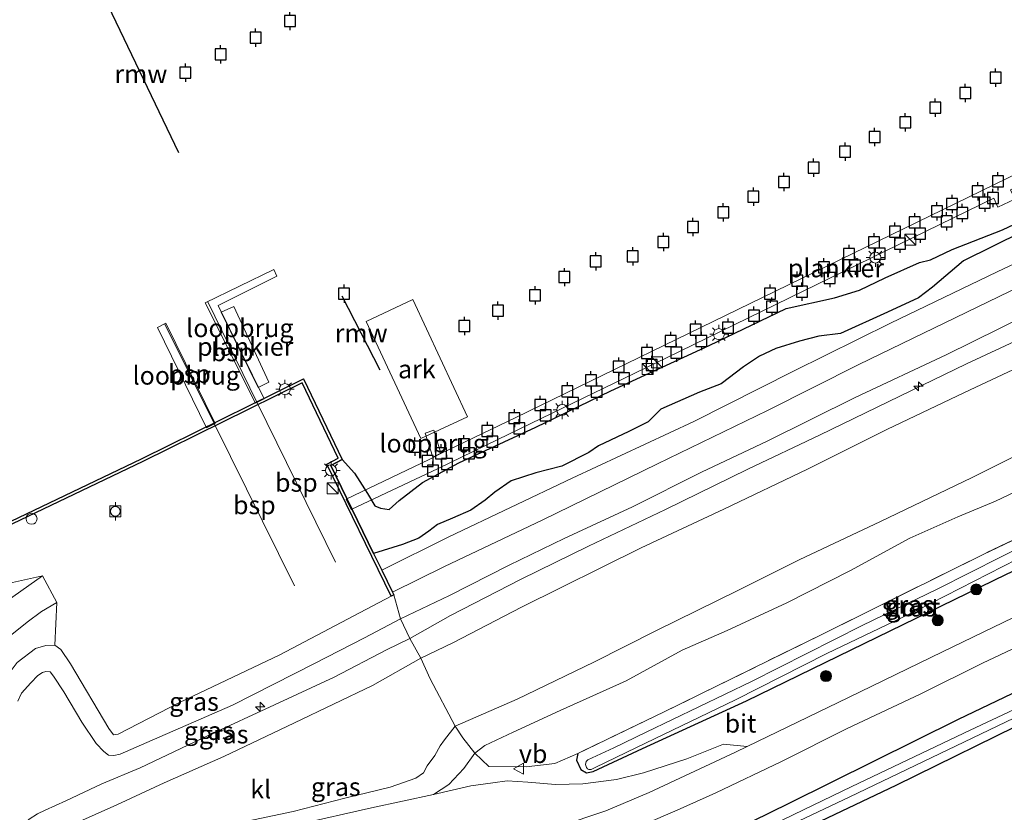
# Model space of a CAD drawing. Units: metres. Extents: x 130000 to 140000, y 543750 to 550750.
# Drawn here: x 131763 to 131897, y 548389 to 548497 of the extents above; entities that cross this region are included whole.
import ezdxf
from ezdxf.enums import TextEntityAlignment as Align

# ---------------------------------------------------------------- set-up
doc = ezdxf.new("R2010")
doc.units = ezdxf.units.M
doc.linetypes.add('IE-TERREINAFSCHEIDING', pattern=[10, 8, -2])
doc.layers.get('0').update_dxf_attribs({"lineweight": 25})
for name, color, linetype, lineweight in [('B-ME-AL-OVERIG-GV-B6', 7, 'BV-GELEIDERAIL', 18), ('B-ME-AL-OVERIG-GV-B7', 7, 'BV-GELEIDERAIL', 18), ('B-ME-AL-OVERIG-S-B1', 7, 'Continuous', 18), ('B-ME-GC-DAMWAND-GV-B6', 10, 'Continuous', 25), ('B-ME-GR-BOOM-S-B1', 93, 'Continuous', 18), ('B-ME-GR-BOS-GV-B6', 10, 'Continuous', 25), ('B-ME-GW-INSTEEKWATERGANG-L-B1', 10, 'Continuous', 25), ('B-ME-GW-KRUINLIJN-L-B1', 93, 'Continuous', 18), ('B-ME-GW-TEENLIJN-L-B1', 93, 'Continuous', 18), ('B-ME-IE-GRASLAND-GV-B6', 93, 'Continuous', 18), ('B-ME-IE-GRONDWERKLIJN-GROND_INGERICHT-GV-B6', 253, 'Continuous', 18), ('B-ME-IE-INRICHTINGSELEMENT-S-B1', 253, 'Continuous', 18), ('B-ME-IE-INRICHTINGSELEMENT-S-B2', 253, 'Continuous', 18), ('B-ME-IE-MEUBILAIR_WEGMEUBILAIR-LICHTMAST-S-B1', 8, 'Continuous', 18), ('B-ME-IE-MEUBILAIR_WEGMEUBILAIR-LICHTMAST-S-B2', 8, 'Continuous', 18), ('B-ME-IE-RIET-GV-B6', 10, 'Continuous', 25), ('B-ME-IE-TERREINAFSCHEIDING-DOORGANG-L-B1', 8, 'IE-TERREINAFSCHEIDING-KUNSTMATIG-OPEN', 18), ('B-ME-IE-TERREINAFSCHEIDING-RASTERHEKWERK-L-B1', 8, 'IE-TERREINAFSCHEIDING', 18), ('B-ME-KW-LOOPBRUG-GV-B7', 213, 'Continuous', 18), ('B-ME-KW-LOOPBRUG-GV-B8', 213, 'Continuous', 18), ('B-ME-KW-REMMINGWERK-L-B1', 10, 'Continuous', 25), ('B-ME-OB-BEKLEDING-GV-B6', 253, 'Continuous', 18), ('B-ME-OB-WATERLIJN-L-B1', 133, 'OB-WATERLIJN', 18), ('B-ME-OG-WATER-GV-B6', 153, 'Continuous', 18), ('B-ME-SB-SPOOR-L-B1', 253, 'Continuous', 18), ('B-ME-SB-SPOOR-L-B2', 253, 'Continuous', 18), ('B-ME-VH-VERH_SOORT-BITUMEN-GV-B6', 8, 'IE-TERREINAFSCHEIDING-NATUURLIJK-HOUTWAL', 18), ('B-ME-VH-VERH_SOORT-KLINKERS-GV-B6', 8, 'IE-TERREINAFSCHEIDING-NATUURLIJK-HOUTWAL', 18), ('B-ME-VV-AFMEERCONSTRUCTIE-S-B1', 10, 'Continuous', 25), ('B-ME-VV-BOLDER-S-B1', 213, 'Continuous', 18), ('B-ME-VW-MEUBILAIR_WEGMEUBILAIR-VERKEERSBORD-S-B1', 8, 'Continuous', 18)]:
    doc.layers.add(name, color=color, linetype=linetype, lineweight=lineweight)
doc.styles.add('NLCS-ISO', font='NLCS-ISO.TTF')
doc.linetypes.add('BV-GELEIDERAIL', pattern='A,10,-3,[108,NLCS.SHX,S=1,R=0,X=0,Y=0],-3', length=16)
doc.linetypes.add('IE-TERREINAFSCHEIDING-KUNSTMATIG-OPEN', pattern='A,7,-1.5,[67,NLCS.SHX,S=0.75,R=0,X=0,Y=0],-1.5', length=10)
doc.linetypes.add('IE-TERREINAFSCHEIDING-NATUURLIJK-HOUTWAL', pattern='A,7,-1.5,[67,NLCS.SHX,S=0.75,R=45,X=0,Y=0],-1.5,7,-1.5,[70,NLCS.SHX,S=0.75,R=0,X=0,Y=0],-1.5', length=20)
doc.linetypes.add('OB-WATERLIJN', pattern='A,10,[32,NLCS.SHX,S=2,R=0,X=0,Y=0],-12', length=22)

# ---------------------------------------------------------------- blocks, each defined once
blk = doc.blocks.new('dtb')
blk.add_circle((0, 0), 0.75)
blk = doc.blocks.new('bolder')
for p, q in [((-0.75, 0), (-1.25, 0)), ((-0.75, 0.75), (-0.75, -0.75)), ((0.75, 0.75), (-0.75, 0.75)), ((0.75, -0.75), (0.75, 0.75)), ((0.75, 0), (1.25, 0)), ((-0.75, -0.75), (0.75, -0.75))]:
    blk.add_line(p, q)
blk.add_circle((0, 0), 0.673)
blk = doc.blocks.new('kast')
blk.add_line((-0.75, -0.75), (0.75, 0.75))
blk.add_lwpolyline([(-0.75, 0.75), (0.75, 0.75), (0.75, -0.75), (-0.75, -0.75)], close=True)
blk = doc.blocks.new('meerpaal')
for p, q in [((-0.75, 0), (-1.25, 0)), ((0.75, 0.75), (-0.75, 0.75)), ((-0.75, 0.75), (-0.75, -0.75)), ((0.75, -0.75), (0.75, 0.75)), ((0.75, 0), (1.25, 0)), ((-0.75, -0.75), (0.75, -0.75))]:
    blk.add_line(p, q)
blk = doc.blocks.new('verkeersbord')
for p, q in [((0, 0.75), (-0.75, -0.625)), ((0.75, -0.625), (0, 0.75)), ((-0.75, -0.625), (0.75, -0.625))]:
    blk.add_line(p, q)
blk = doc.blocks.new('boom')
blk.add_hatch(color=256).paths.add_polyline_path([(-0.75, 0, 1), (0.75, 0, 1)])
blk.add_circle((0, 0), 0.75)
blk = doc.blocks.new('hecto')
for p, q in [((0, 0.625), (-0.625, 0)), ((0, -0.625), (0, 0.625)), ((-0.625, 0), (0.625, 0)), ((0.625, 0), (0, -0.625))]:
    blk.add_line(p, q)
blk = doc.blocks.new('lantaarnpaal')
for p, q in [((-0.75, 0), (-1.25, 0)), ((-0.88, 0.88), (-0.53, 0.53)), ((0, 0.75), (0, 1.25)), ((0.53, 0.53), (0.88, 0.88)), ((0.75, 0), (1.25, 0)), ((-0.53, -0.53), (-0.88, -0.88)), ((0, -0.75), (0, -1.25)), ((0.53, -0.53), (0.88, -0.88))]:
    blk.add_line(p, q)
blk.add_circle((0, 0), 0.75)

msp = doc.modelspace()

# ---------------------------------------------------------------- linework, layer by layer
at = {"layer": 'B-ME-AL-OVERIG-GV-B6'}
msp.add_polyline3d([(131817.746, 548439.675, 0.953), (131810.265, 548455.668, 1.053), (131816.633, 548458.647, 1.08), (131824.114, 548442.654, 1), (131817.746, 548439.675, 0.953)], dxfattribs=at)
at = {"layer": 'B-ME-AL-OVERIG-GV-B7'}
for points in [[(131940.824, 548494.73, 0.885), (131898.143, 548473.635, 0.701), (131898.729, 548472.377, 0.701), (131896.408, 548471.251, 0.701), (131895.889, 548472.497, 0.701), (131851.235, 548450.685, 0.634), (131831.312, 548441.045, 0.705), (131820.08, 548435.59, 0.912), (131808.232, 548429.983, 1.526), (131807.566, 548431.431, 1.526), (131818.888, 548436.85, 0.912), (131819.407, 548437.121, 0.904), (131820.465, 548437.65, 0.885), (131830.613, 548442.522, 0.705), (131866.092, 548459.806, 0.634), (131899.44, 548476.061, 0.701), (131939.303, 548495.873, 0.887), (131940.824, 548494.73, 0.885)], [(131792.231, 548457.713, 0.385), (131797.01, 548447.403, 0.38), (131795.523, 548446.677, 0.385), (131790.477, 548456.93, 0.408), (131792.231, 548457.713, 0.385)]]:
    msp.add_polyline3d(points, dxfattribs=at)
at = {"layer": 'B-ME-GC-DAMWAND-GV-B6'}
msp.add_polyline3d([(131665.104, 548381.489, -0.25), (131702.922, 548399.776, -0.25), (131719.736, 548407.926, -0.25), (131738.669, 548417.188, -0.25), (131755.536, 548425.407, -0.25), (131779.622, 548436.932, -0.25), (131801.747, 548447.844, -0.25), (131806.984, 548436.844, -0.25), (131805.444, 548436.024, -0.25), (131811.297, 548423.985, -0.25), (131812.389, 548421.738, -0.007), (131813.847, 548418.739, 1.527), (131814.043, 548418.336, 1.645), (131813.683, 548418.161, 1.723), (131804.916, 548436.196, 1.563), (131806.458, 548437.017, 1.552), (131801.56, 548447.306, 1.506), (131779.797, 548436.572, 1.575), (131755.71, 548425.047, 1.461), (131738.844, 548416.829, 1.427), (131719.911, 548407.566, 1.522), (131703.096, 548399.416, 1.522), (131665.279, 548381.129, 1.476)], dxfattribs=at)
at = {"layer": 'B-ME-GR-BOS-GV-B6'}
msp.add_polyline3d([(131859.319, 548381.31, -1.546), (131882.578, 548392.383, -1.72), (131901.632, 548401.77, -1.771)], dxfattribs=at)
at = {"layer": 'B-ME-GW-INSTEEKWATERGANG-L-B1'}
for points in [[(131983.267, 548445.97, -1.443), (131976.529, 548443.153, -1.457), (131966.3, 548438.091, -1.373), (131951.058, 548430.33, -1.482), (131933.473, 548421.799, -1.417), (131912.87, 548411.826, -1.521), (131891.038, 548401.334, -1.283), (131867.932, 548389.89, -1.18), (131840.131, 548376.236, -1.354), (131839.023, 548375.656, -1.313), (131838.425, 548374.952, -1.288), (131838.46, 548374.271, -1.398), (131838.665, 548373.242, -1.381), (131839.296, 548372.491, -1.375), (131840.175, 548372.151, -1.348), (131842.66, 548373.182, -1.499), (131859.319, 548381.31, -1.546), (131882.578, 548392.383, -1.72), (131901.632, 548401.77, -1.771), (131924.001, 548412.84, -1.507), (131941.47, 548420.873, -1.583), (131960.393, 548430.119, -1.897), (131981.98, 548440.416, -1.687)], [(131839.163, 548396.716, -1.034), (131838.983, 548395.796, -1.116), (131839.539, 548394.512, -1.157), (131840.313, 548394.074, -1.157), (131841.231, 548394.261, -1.149), (131847.946, 548397.376, -1.141), (131862.147, 548403.902, -1.174), (131876.419, 548410.832, -1.19), (131897.626, 548421.172, -1.19), (131912.817, 548428.29, -1.116), (131929.4, 548436.664, -1.166), (131929.692, 548437.18, -1.149), (131929.615, 548437.878, -1.133), (131929.392, 548438.502, -1.124), (131929.023, 548439.052, -1.133), (131928.617, 548439.308, -1.133), (131927.732, 548439.966, -1.108)]]:
    msp.add_polyline3d(points, dxfattribs=at)
at = {"layer": 'B-ME-GW-KRUINLIJN-L-B1'}
for points in [[(131762.752, 548403.835, 3.073), (131763.272, 548404.954, 3.088), (131764.522, 548406.328, 3.078), (131765.498, 548407.336, 3.067), (131766.136, 548407.772, 3.047), (131766.591, 548407.888, 3.047), (131767.185, 548407.844, 3.047), (131767.643, 548407.276, 3.083), (131769.02, 548405.114, 3.129), (131771.501, 548400.995, 3.118), (131773.428, 548398.082, 3.022), (131774.505, 548396.969, 3.006), (131775.146, 548396.492, 3.001), (131775.853, 548396.449, 3.001), (131776.742, 548396.612, 2.986), (131780.34, 548398.201, 2.991), (131792.046, 548403.312, 2.965), (131803.248, 548408.968, 3.016), (131810.032, 548412.508, 3.042), (131814.977, 548415.076, 3.062), (131821.649, 548418.273, 3.047), (131829.799, 548422.389, 3.021), (131837.268, 548426.046, 3.021), (131846.581, 548430.349, 2.996), (131856.007, 548435.108, 3.011), (131864.956, 548439.341, 3.031), (131876.977, 548445.297, 3.036), (131889.365, 548451.095, 3.098), (131900.339, 548456.522, 3.082)], [(131902.012, 548454.47, 3.03), (131892.152, 548449.892, 3.035), (131883.067, 548445.476, 3.081), (131872.092, 548440.162, 3.045), (131862.324, 548435.516, 3.045), (131851.098, 548430.019, 3.01), (131840.601, 548425.004, 2.979), (131831.403, 548420.474, 2.933), (131821.772, 548415.554, 2.933), (131816.22, 548412.389, 2.914), (131813.05, 548410.832, 2.858), (131805.901, 548407.108, 2.889), (131797.749, 548403.334, 2.92), (131788.709, 548399.169, 2.879), (131779.464, 548394.73, 2.94), (131774.226, 548392.542, 2.971), (131769.33, 548390.241, 3.001), (131766.484, 548388.975, 2.991), (131765.436, 548388.446, 2.991), (131764.298, 548387.757, 2.96), (131763.98, 548387.368, 2.92), (131763.937, 548386.775, 2.874), (131763.939, 548386.319, 2.746)], [(131902.486, 548439.137, 1.2), (131892.854, 548434.331, 1.185), (131880.444, 548428.35, 1.175), (131869.355, 548423.15, 1.129), (131861.044, 548419.011, 1.17), (131849.796, 548413.445, 1.144), (131841.326, 548409.169, 1.154), (131830.852, 548404.108, 1.134), (131822.426, 548400.437, 1.287), (131820.973, 548398.561, 1.165), (131820.361, 548397.737, 1.144), (131819.659, 548396.411, 1.124), (131818.592, 548395.015, 1.103), (131818.094, 548394.078, 1.068), (131817.047, 548393.321, 1.017), (131813.539, 548392.12, 0.981), (131807.385, 548390.613, 1.078), (131800.297, 548388.806, 1.134), (131794.051, 548387.481, 1.282), (131788.904, 548385.339, 1.379), (131787.175, 548383.861, 1.332)]]:
    msp.add_polyline3d(points, dxfattribs=at)
at = {"layer": 'B-ME-GW-TEENLIJN-L-B1'}
for points in [[(131812.389, 548421.738, -0.007), (131821.529, 548426.273, -0.072), (131838.39, 548434.275, -0.08), (131854.946, 548442.038, 0.012), (131868.542, 548448.903, -0.003), (131881.8, 548455.427, -0.019), (131896.349, 548462.432, 0.05), (131912.055, 548469.851, 0.058), (131922.388, 548475.069, 0.065), (131933.403, 548480.119, 0.019), (131944.109, 548485.792, 0.193)], [(131950.608, 548474.806, 1.98), (131936.289, 548467.69, 1.741), (131925.475, 548462.172, 1.674), (131916.026, 548457.572, 1.685), (131905.142, 548452.191, 1.7), (131891.89, 548445.956, 1.751), (131881.279, 548440.941, 1.741), (131870.487, 548435.492, 1.72), (131859.056, 548430.062, 1.741), (131847.785, 548424.771, 1.731), (131831.483, 548416.654, 1.731), (131822.103, 548411.803, 1.669), (131817.736, 548409.726, 1.792), (131811.158, 548406.004, 1.639), (131800.479, 548400.898, 1.659), (131790.87, 548396.274, 1.695), (131782.74, 548392.683, 1.715), (131776.25, 548389.692, 1.751), (131770.375, 548387.068, 1.874), (131766.956, 548386.256, 2.175), (131765.381, 548386.318, 2.425), (131763.939, 548386.319, 2.746)], [(131819.467, 548391.082, -0.504), (131821.56, 548392.482, -0.494), (131823.605, 548394.657, -0.453), (131825.087, 548396.752, -0.407), (131826.452, 548397.784, -0.438), (131830.323, 548399.624, -0.468), (131836.722, 548402.57, -0.611), (131845.717, 548406.598, -0.586), (131853.366, 548410.803, -0.601), (131859.493, 548413.496, -0.667), (131867.645, 548417.27, -0.713), (131876.342, 548421.662, -0.647), (131884.447, 548426.097, -0.524), (131890.983, 548428.997, -0.509), (131896.13, 548431.139, -0.58), (131904.647, 548435.211, -0.754), (131911.774, 548438.639, -0.815), (131919.743, 548442.548, -0.784), (131927.211, 548446.319, -0.596), (131932.675, 548449.193, -0.586), (131938.528, 548451.748, -0.652), (131945.905, 548455.587, -0.611), (131963.562, 548464.555, -0.44)], [(131760.871, 548389.227, 3.067), (131759.855, 548392.257, 2.863), (131758.669, 548398.001, 2.542), (131758.609, 548401.742, 2.276), (131759.917, 548405.489, 2.052), (131762.663, 548409.104, 1.889), (131765.165, 548411.053, 1.761), (131766.578, 548411.424, 1.766), (131767.809, 548411.474, 1.782), (131768.61, 548410.907, 1.792), (131769.941, 548408.95, 1.776), (131775.155, 548400.097, 1.904), (131775.82, 548399.233, 1.929), (131776.458, 548399.326, 1.94), (131784.836, 548403.671, 1.766), (131798.521, 548410.181, 1.715), (131808.583, 548415.491, 1.639), (131813.683, 548418.161, 1.723)]]:
    msp.add_polyline3d(points, dxfattribs=at)
at = {"layer": 'B-ME-IE-GRASLAND-GV-B6'}
for points in [[(131839.163, 548396.716, -1.034), (131850.941, 548402.387, -1.009), (131872.331, 548412.912, -1.091), (131894.417, 548423.88, -1.05), (131911.185, 548431.887, -1.1), (131927.732, 548439.966, -1.108), (131928.617, 548439.308, -1.133), (131929.023, 548439.052, -1.133), (131929.392, 548438.502, -1.124), (131929.615, 548437.878, -1.133), (131929.692, 548437.18, -1.149), (131929.4, 548436.664, -1.166), (131912.817, 548428.29, -1.116), (131897.626, 548421.172, -1.19), (131876.419, 548410.832, -1.19), (131862.147, 548403.902, -1.174), (131847.946, 548397.376, -1.141), (131841.231, 548394.261, -1.149), (131840.313, 548394.074, -1.157), (131839.539, 548394.512, -1.157), (131838.983, 548395.796, -1.116), (131839.163, 548396.716, -1.034)], [(131901.206, 548425.712, -1.561), (131888.251, 548419.171, -1.561), (131877.932, 548414.149, -1.561), (131862.818, 548406.518, -1.561), (131848.482, 548399.594, -1.561)], [(131848.482, 548399.594, -1.561), (131844.063, 548397.488, -1.561), (131840.497, 548395.814, -1.561), (131840.297, 548395.587, -1.561), (131840.173, 548395.209, -1.561), (131840.325, 548394.782, -1.561), (131840.477, 548394.606, -1.561), (131840.653, 548394.506, -1.561), (131840.955, 548394.533, -1.561), (131841.507, 548394.812, -1.561), (131847.132, 548397.525, -1.561), (131860.665, 548404.044, -1.561), (131873.117, 548410.332, -1.561), (131885.395, 548416.216, -1.561), (131899.052, 548423.239, -1.561)], [(131761.614, 548419.927, 1.512), (131766.112, 548420.934, 1.598), (131761.313, 548417.539, 1.638)], [(131902.703, 548417.252, -0.92), (131888.864, 548410.574, -0.948), (131876.04, 548404.347, -0.981), (131862.262, 548397.668, -1.001), (131859.014, 548397.967, -1.014), (131854.027, 548395.963, -1.06), (131848.081, 548394.046, -1.009), (131844.412, 548393.165, -1.014), (131839.807, 548392.554, -0.978), (131836.09, 548392.448, -0.993), (131832.325, 548392.775, -0.907), (131829.496, 548392.947, -0.815), (131827.558, 548392.711, -0.789), (131824.572, 548392.288, -0.718), (131819.467, 548391.082, -0.504), (131821.56, 548392.482, -0.494), (131823.605, 548394.657, -0.453), (131825.087, 548396.752, -0.407), (131826.988, 548394.911, -0.549), (131832.098, 548394.863, -0.85), (131836.02, 548395.358, -0.886), (131839.163, 548396.716, -1.034), (131838.983, 548395.796, -1.116), (131839.539, 548394.512, -1.157), (131840.313, 548394.074, -1.157), (131841.231, 548394.261, -1.149), (131847.946, 548397.376, -1.141), (131862.147, 548403.902, -1.174), (131876.419, 548410.832, -1.19), (131897.626, 548421.172, -1.19)], [(131761.719, 548412.774, 1.695), (131764.038, 548414.63, 1.628), (131765.994, 548416.075, 1.587), (131768.065, 548417.292, 1.577), (131767.809, 548411.474, 1.782), (131766.578, 548411.424, 1.766), (131765.165, 548411.053, 1.761), (131762.663, 548409.104, 1.889)], [(131762.663, 548409.104, 1.889), (131765.165, 548411.053, 1.761), (131766.578, 548411.424, 1.766), (131767.809, 548411.474, 1.782), (131768.61, 548410.907, 1.792), (131769.941, 548408.95, 1.776), (131775.155, 548400.097, 1.904), (131775.82, 548399.233, 1.929), (131776.458, 548399.326, 1.94), (131784.836, 548403.671, 1.766), (131798.521, 548410.181, 1.715), (131808.583, 548415.491, 1.639), (131813.683, 548418.161, 1.723), (131814.043, 548418.336, 1.645)], [(131814.043, 548418.336, 1.645), (131814.977, 548415.076, 3.062), (131810.032, 548412.508, 3.042), (131803.248, 548408.968, 3.016), (131792.046, 548403.312, 2.965), (131780.34, 548398.201, 2.991), (131776.742, 548396.612, 2.986), (131775.853, 548396.449, 3.001), (131775.146, 548396.492, 3.001), (131774.505, 548396.969, 3.006), (131773.428, 548398.082, 3.022), (131771.501, 548400.995, 3.118), (131769.02, 548405.114, 3.129), (131767.643, 548407.276, 3.083), (131767.185, 548407.844, 3.047), (131766.591, 548407.888, 3.047), (131766.136, 548407.772, 3.047), (131765.498, 548407.336, 3.067), (131764.522, 548406.328, 3.078), (131763.272, 548404.954, 3.088), (131762.752, 548403.835, 3.073)], [(131762.752, 548403.835, 3.073), (131763.272, 548404.954, 3.088), (131764.522, 548406.328, 3.078), (131765.498, 548407.336, 3.067), (131766.136, 548407.772, 3.047), (131766.591, 548407.888, 3.047), (131767.185, 548407.844, 3.047), (131767.643, 548407.276, 3.083), (131769.02, 548405.114, 3.129), (131771.501, 548400.995, 3.118), (131773.428, 548398.082, 3.022), (131774.505, 548396.969, 3.006), (131775.146, 548396.492, 3.001), (131775.853, 548396.449, 3.001), (131776.742, 548396.612, 2.986), (131780.34, 548398.201, 2.991), (131792.046, 548403.312, 2.965), (131803.248, 548408.968, 3.016), (131810.032, 548412.508, 3.042), (131814.977, 548415.076, 3.062), (131816.22, 548412.389, 2.914), (131813.05, 548410.832, 2.858), (131805.901, 548407.108, 2.889), (131797.749, 548403.334, 2.92), (131788.709, 548399.169, 2.879), (131779.464, 548394.73, 2.94), (131774.226, 548392.542, 2.971), (131769.33, 548390.241, 3.001), (131766.484, 548388.975, 2.991), (131765.436, 548388.446, 2.991)], [(131816.22, 548412.389, 2.914), (131817.736, 548409.726, 1.792), (131811.158, 548406.004, 1.639), (131800.479, 548400.898, 1.659), (131790.87, 548396.274, 1.695), (131782.74, 548392.683, 1.715), (131776.25, 548389.692, 1.751), (131770.375, 548387.068, 1.874), (131766.956, 548386.256, 2.175), (131765.381, 548386.318, 2.425), (131763.939, 548386.319, 2.746), (131763.937, 548386.775, 2.874), (131763.98, 548387.368, 2.92), (131764.298, 548387.757, 2.96), (131765.436, 548388.446, 2.991), (131766.484, 548388.975, 2.991), (131769.33, 548390.241, 3.001), (131774.226, 548392.542, 2.971), (131779.464, 548394.73, 2.94), (131788.709, 548399.169, 2.879), (131797.749, 548403.334, 2.92), (131805.901, 548407.108, 2.889), (131813.05, 548410.832, 2.858), (131816.22, 548412.389, 2.914)], [(131848.14, 548387.006, -1.108), (131852.672, 548388.984, -1.097), (131857.947, 548391.336, -1.086), (131866.91, 548395.614, -1.097), (131875.898, 548400.09, -1.103), (131885.827, 548404.793, -1.064), (131894.32, 548409.019, -1.086), (131902.342, 548412.822, -1.058)], [(131901.632, 548401.77, -1.771), (131882.578, 548392.383, -1.72), (131859.319, 548381.31, -1.546), (131842.66, 548373.182, -1.499), (131840.175, 548372.151, -1.348), (131839.296, 548372.491, -1.375), (131838.665, 548373.242, -1.381), (131838.46, 548374.271, -1.398), (131838.425, 548374.952, -1.288), (131839.023, 548375.656, -1.313), (131840.131, 548376.236, -1.354), (131867.932, 548389.89, -1.18), (131891.038, 548401.334, -1.283), (131912.87, 548411.826, -1.521)], [(131912.87, 548411.826, -1.521), (131891.038, 548401.334, -1.283), (131867.932, 548389.89, -1.18), (131840.131, 548376.236, -1.354)], [(131770.375, 548387.068, 1.874), (131776.25, 548389.692, 1.751), (131782.74, 548392.683, 1.715), (131790.87, 548396.274, 1.695), (131800.479, 548400.898, 1.659), (131811.158, 548406.004, 1.639), (131817.736, 548409.726, 1.792), (131819.002, 548406.879, 1.568), (131822.426, 548400.437, 1.287), (131820.973, 548398.561, 1.165), (131820.361, 548397.737, 1.144), (131819.659, 548396.411, 1.124), (131818.592, 548395.015, 1.103), (131818.094, 548394.078, 1.068), (131817.047, 548393.321, 1.017), (131813.539, 548392.12, 0.981), (131807.385, 548390.613, 1.078), (131800.297, 548388.806, 1.134), (131794.051, 548387.481, 1.282)], [(131906.892, 548406.567, -2.8), (131892.659, 548399.89, -2.8), (131876.513, 548392.202, -2.8), (131860.494, 548384.48, -2.8), (131848.764, 548378.764, -2.8), (131839.855, 548374.456, -2.8), (131839.68, 548374.304, -2.8), (131839.631, 548374.028, -2.8), (131839.783, 548373.727, -2.8), (131840.118, 548373.506, -2.8), (131857.231, 548381.763, -2.8), (131876.254, 548390.781, -2.8), (131894.055, 548399.349, -2.8), (131911.406, 548407.675, -2.8)], [(131787.175, 548383.861, 1.332), (131788.904, 548385.339, 1.379), (131794.051, 548387.481, 1.282), (131800.297, 548388.806, 1.134), (131807.385, 548390.613, 1.078), (131813.539, 548392.12, 0.981), (131817.047, 548393.321, 1.017), (131818.094, 548394.078, 1.068), (131818.592, 548395.015, 1.103), (131819.659, 548396.411, 1.124), (131820.361, 548397.737, 1.144), (131820.973, 548398.561, 1.165), (131822.426, 548400.437, 1.287), (131823.459, 548398.844, 0.614), (131825.087, 548396.752, -0.407), (131823.605, 548394.657, -0.453), (131821.56, 548392.482, -0.494), (131819.467, 548391.082, -0.504), (131811.012, 548389.27, -0.014), (131800.962, 548386.995, 0.557), (131793.1, 548385.253, 1.062), (131787.175, 548383.861, 1.332)]]:
    msp.add_polyline3d(points, dxfattribs=at)
at = {"layer": 'B-ME-IE-GRONDWERKLIJN-GROND_INGERICHT-GV-B6'}
for points in [[(131821.649, 548418.273, 3.047), (131814.977, 548415.076, 3.062), (131814.043, 548418.336, 1.645), (131813.847, 548418.739, 1.527), (131820.963, 548422.215, 1.567), (131834.268, 548428.554, 1.589), (131849.992, 548436.241, 1.555), (131865.035, 548443.521, 1.612), (131877.482, 548449.806, 1.657), (131914.146, 548467.568, 1.737)], [(131821.772, 548415.554, 2.933), (131816.22, 548412.389, 2.914), (131814.977, 548415.076, 3.062), (131821.649, 548418.273, 3.047), (131829.799, 548422.389, 3.021), (131837.268, 548426.046, 3.021), (131846.581, 548430.349, 2.996), (131856.007, 548435.108, 3.011), (131864.956, 548439.341, 3.031), (131876.977, 548445.297, 3.036), (131889.365, 548451.095, 3.098), (131900.339, 548456.522, 3.082)], [(131900.339, 548456.522, 3.082), (131889.365, 548451.095, 3.098), (131876.977, 548445.297, 3.036), (131864.956, 548439.341, 3.031), (131856.007, 548435.108, 3.011), (131846.581, 548430.349, 2.996), (131837.268, 548426.046, 3.021), (131829.799, 548422.389, 3.021), (131821.649, 548418.273, 3.047)], [(131822.103, 548411.803, 1.669), (131817.736, 548409.726, 1.792), (131816.22, 548412.389, 2.914), (131821.772, 548415.554, 2.933), (131831.403, 548420.474, 2.933), (131840.601, 548425.004, 2.979), (131851.098, 548430.019, 3.01), (131862.324, 548435.516, 3.045), (131872.092, 548440.162, 3.045), (131883.067, 548445.476, 3.081), (131892.152, 548449.892, 3.035), (131902.012, 548454.47, 3.03)], [(131902.012, 548454.47, 3.03), (131892.152, 548449.892, 3.035), (131883.067, 548445.476, 3.081), (131872.092, 548440.162, 3.045), (131862.324, 548435.516, 3.045), (131851.098, 548430.019, 3.01), (131840.601, 548425.004, 2.979), (131831.403, 548420.474, 2.933), (131821.772, 548415.554, 2.933)], [(131830.852, 548404.108, 1.134), (131822.426, 548400.437, 1.287), (131819.002, 548406.879, 1.568), (131817.736, 548409.726, 1.792), (131822.103, 548411.803, 1.669), (131831.483, 548416.654, 1.731), (131847.785, 548424.771, 1.731), (131859.056, 548430.062, 1.741), (131870.487, 548435.492, 1.72), (131881.279, 548440.941, 1.741), (131891.89, 548445.956, 1.751), (131905.142, 548452.191, 1.7)], [(131905.142, 548452.191, 1.7), (131891.89, 548445.956, 1.751), (131881.279, 548440.941, 1.741), (131870.487, 548435.492, 1.72), (131859.056, 548430.062, 1.741), (131847.785, 548424.771, 1.731), (131831.483, 548416.654, 1.731), (131822.103, 548411.803, 1.669)], [(131755.71, 548425.047, 1.461), (131779.797, 548436.572, 1.575), (131801.56, 548447.306, 1.506), (131806.458, 548437.017, 1.552), (131804.916, 548436.196, 1.563), (131813.683, 548418.161, 1.723), (131808.583, 548415.491, 1.639), (131798.521, 548410.181, 1.715), (131784.836, 548403.671, 1.766), (131776.458, 548399.326, 1.94), (131775.82, 548399.233, 1.929), (131775.155, 548400.097, 1.904), (131769.941, 548408.95, 1.776), (131768.61, 548410.907, 1.792), (131767.809, 548411.474, 1.782), (131768.065, 548417.292, 1.577), (131766.112, 548420.934, 1.598), (131761.614, 548419.927, 1.512)], [(131826.452, 548397.784, -0.438), (131825.087, 548396.752, -0.407), (131823.459, 548398.844, 0.614), (131822.426, 548400.437, 1.287), (131830.852, 548404.108, 1.134), (131841.326, 548409.169, 1.154), (131849.796, 548413.445, 1.144), (131861.044, 548419.011, 1.17), (131869.355, 548423.15, 1.129), (131880.444, 548428.35, 1.175), (131892.854, 548434.331, 1.185), (131902.486, 548439.137, 1.2)], [(131902.486, 548439.137, 1.2), (131892.854, 548434.331, 1.185), (131880.444, 548428.35, 1.175), (131869.355, 548423.15, 1.129), (131861.044, 548419.011, 1.17), (131849.796, 548413.445, 1.144), (131841.326, 548409.169, 1.154), (131830.852, 548404.108, 1.134)], [(131836.02, 548395.358, -0.886), (131832.098, 548394.863, -0.85), (131826.988, 548394.911, -0.549), (131825.087, 548396.752, -0.407), (131826.452, 548397.784, -0.438), (131830.323, 548399.624, -0.468), (131836.722, 548402.57, -0.611), (131845.717, 548406.598, -0.586), (131853.366, 548410.803, -0.601), (131859.493, 548413.496, -0.667), (131867.645, 548417.27, -0.713), (131876.342, 548421.662, -0.647), (131884.447, 548426.097, -0.524), (131890.983, 548428.997, -0.509), (131896.13, 548431.139, -0.58), (131904.647, 548435.211, -0.754)], [(131904.647, 548435.211, -0.754), (131896.13, 548431.139, -0.58), (131890.983, 548428.997, -0.509), (131884.447, 548426.097, -0.524), (131876.342, 548421.662, -0.647), (131867.645, 548417.27, -0.713), (131859.493, 548413.496, -0.667), (131853.366, 548410.803, -0.601), (131845.717, 548406.598, -0.586), (131836.722, 548402.57, -0.611), (131830.323, 548399.624, -0.468), (131826.452, 548397.784, -0.438)], [(131911.185, 548431.887, -1.1), (131894.417, 548423.88, -1.05), (131872.331, 548412.912, -1.091), (131850.941, 548402.387, -1.009), (131839.163, 548396.716, -1.034), (131836.02, 548395.358, -0.886)]]:
    msp.add_polyline3d(points, dxfattribs=at)
at = {"layer": 'B-ME-IE-RIET-GV-B6'}
for points in [[(131826.515, 548431.265, -0.25), (131824.545, 548429.929, -0.25), (131822.029, 548428.829, -0.25), (131819.989, 548427.97, -0.25), (131818.835, 548427.045, -0.25), (131817.442, 548426.086, -0.25), (131815.232, 548425.226, -0.25), (131811.297, 548423.985, -0.25), (131805.444, 548436.024, -0.25), (131806.984, 548436.844, -0.25), (131808.694, 548434.978, -0.25), (131810.442, 548432.192, -0.25), (131811.471, 548430.493, -0.25), (131812.221, 548430.189, -0.25), (131813.414, 548430.024, -0.25), (131814.772, 548431.221, -0.25), (131817.963, 548433.686, -0.25), (131822.925, 548436.362, -0.25), (131833.43, 548441.24, -0.25), (131843.628, 548446.219, -0.25), (131857.057, 548452.402, -0.25), (131867.561, 548457.451, -0.25), (131874.163, 548458.907, -0.25), (131877.565, 548459.942, -0.25), (131881.066, 548461.625, -0.25), (131885.724, 548463.721, -0.25), (131887.255, 548464.068, -0.25), (131890.213, 548465.476, -0.25), (131897.048, 548468.159, -0.25), (131904.493, 548471.663, -0.25)], [(131899.733, 548467.895, -0.25), (131891.745, 548463.947, -0.25), (131887.502, 548460.354, -0.25), (131885.601, 548458.882, -0.25), (131881.385, 548456.924, -0.25), (131874.993, 548454.038, -0.25), (131872.032, 548453.651, -0.25), (131869.378, 548452.994, -0.25), (131866.146, 548451.959, -0.25), (131863.936, 548450.929, -0.25), (131861.762, 548449.49, -0.25), (131858.672, 548447.161, -0.25), (131855.748, 548446.026, -0.25), (131850.444, 548443.689, -0.25), (131848.748, 548441.979, -0.25), (131846.096, 548440.64, -0.25), (131841.949, 548438.717, -0.25), (131840.624, 548437.792, -0.25), (131836.953, 548435.938, -0.25), (131833.415, 548435.005, -0.25), (131830.047, 548433.901, -0.25), (131827.839, 548432.36, -0.25), (131826.515, 548431.265, -0.25)]]:
    msp.add_polyline3d(points, dxfattribs=at)
at = {"layer": 'B-ME-IE-TERREINAFSCHEIDING-DOORGANG-L-B1'}
msp.add_line((131816.22, 548412.389, 2.914), (131814.977, 548415.076, 3.062), dxfattribs=at)
at = {"layer": 'B-ME-IE-TERREINAFSCHEIDING-RASTERHEKWERK-L-B1'}
msp.add_line((131814.977, 548415.076, 3.062), (131814.043, 548418.336, 1.645), dxfattribs=at)
for points in [[(131927.732, 548439.966, -1.108), (131911.185, 548431.887, -1.1), (131894.417, 548423.88, -1.05), (131872.331, 548412.912, -1.091), (131850.941, 548402.387, -1.009), (131839.163, 548396.716, -1.034)], [(131816.22, 548412.389, 2.914), (131817.736, 548409.726, 1.792), (131819.002, 548406.879, 1.568), (131822.426, 548400.437, 1.287), (131823.459, 548398.844, 0.614), (131825.087, 548396.752, -0.407), (131826.988, 548394.911, -0.549), (131832.098, 548394.863, -0.85), (131836.02, 548395.358, -0.886), (131839.163, 548396.716, -1.034)]]:
    msp.add_polyline3d(points, dxfattribs=at)
at = {"layer": 'B-ME-KW-LOOPBRUG-GV-B7'}
for points in [[(131788.51, 548441.174, 1.489), (131781.796, 548454.844, 1.5), (131782.95, 548455.426, 1.5), (131789.671, 548441.746, 1.477), (131788.51, 548441.174, 1.489)], [(131819.357, 548437.156, 0.911), (131818.34, 548440.428, 0.936), (131819.523, 548440.845, 0.869), (131820.442, 548437.699, 0.901), (131819.357, 548437.156, 0.911)]]:
    msp.add_polyline3d(points, dxfattribs=at)
at = {"layer": 'B-ME-KW-LOOPBRUG-GV-B8'}
msp.add_polyline3d([(131795.202, 548444.512, 1.489), (131788.336, 548458.235, 0.994), (131797.671, 548462.744, 0.877), (131798.1, 548461.843, 0.882), (131790.079, 548457.866, 0.957), (131796.356, 548445.094, 1.467), (131795.202, 548444.512, 1.489)], dxfattribs=at)
at = {"layer": 'B-ME-KW-REMMINGWERK-L-B1'}
for p, q in [((131774.408, 548500.164, 0.435), (131784.692, 548478.752, 1.378)), ((131812.18, 548449.029, 1.053), (131807.013, 548459.128, 0.951))]:
    msp.add_line(p, q, dxfattribs=at)
at = {"layer": 'B-ME-OB-BEKLEDING-GV-B6'}
for points in [[(131820.963, 548422.215, 1.567), (131813.847, 548418.739, 1.527), (131812.389, 548421.738, -0.007), (131821.529, 548426.273, -0.072), (131838.39, 548434.275, -0.08), (131854.946, 548442.038, 0.012), (131868.542, 548448.903, -0.003), (131881.8, 548455.427, -0.019), (131896.349, 548462.432, 0.05), (131912.055, 548469.851, 0.058)], [(131912.055, 548469.851, 0.058), (131896.349, 548462.432, 0.05), (131881.8, 548455.427, -0.019), (131868.542, 548448.903, -0.003), (131854.946, 548442.038, 0.012), (131838.39, 548434.275, -0.08), (131821.529, 548426.273, -0.072)], [(131821.529, 548426.273, -0.072), (131812.389, 548421.738, -0.007), (131811.297, 548423.985, -0.25), (131815.232, 548425.226, -0.25), (131817.442, 548426.086, -0.25), (131818.835, 548427.045, -0.25), (131819.989, 548427.97, -0.25), (131822.029, 548428.829, -0.25), (131824.545, 548429.929, -0.25), (131826.515, 548431.265, -0.25), (131827.839, 548432.36, -0.25), (131830.047, 548433.901, -0.25), (131833.415, 548435.005, -0.25), (131836.953, 548435.938, -0.25), (131840.624, 548437.792, -0.25), (131841.949, 548438.717, -0.25), (131846.096, 548440.64, -0.25), (131848.748, 548441.979, -0.25), (131850.444, 548443.689, -0.25), (131855.748, 548446.026, -0.25), (131858.672, 548447.161, -0.25), (131861.762, 548449.49, -0.25), (131863.936, 548450.929, -0.25), (131866.146, 548451.959, -0.25), (131869.378, 548452.994, -0.25), (131872.032, 548453.651, -0.25), (131874.993, 548454.038, -0.25), (131881.385, 548456.924, -0.25), (131885.601, 548458.882, -0.25), (131887.502, 548460.354, -0.25), (131891.745, 548463.947, -0.25), (131899.733, 548467.895, -0.25)], [(131914.146, 548467.568, 1.737), (131877.482, 548449.806, 1.657), (131865.035, 548443.521, 1.612), (131849.992, 548436.241, 1.555), (131834.268, 548428.554, 1.589), (131820.963, 548422.215, 1.567)]]:
    msp.add_polyline3d(points, dxfattribs=at)
at = {"layer": 'B-ME-OB-WATERLIJN-L-B1'}
for points in [[(131899.733, 548467.895, -0.25), (131891.745, 548463.947, -0.25), (131887.502, 548460.354, -0.25), (131885.601, 548458.882, -0.25), (131881.385, 548456.924, -0.25), (131874.993, 548454.038, -0.25), (131872.032, 548453.651, -0.25), (131869.378, 548452.994, -0.25), (131866.146, 548451.959, -0.25), (131863.936, 548450.929, -0.25), (131861.762, 548449.49, -0.25), (131858.672, 548447.161, -0.25), (131855.748, 548446.026, -0.25), (131850.444, 548443.689, -0.25), (131848.748, 548441.979, -0.25), (131846.096, 548440.64, -0.25), (131841.949, 548438.717, -0.25), (131840.624, 548437.792, -0.25), (131836.953, 548435.938, -0.25), (131833.415, 548435.005, -0.25), (131830.047, 548433.901, -0.25), (131827.839, 548432.36, -0.25), (131826.515, 548431.265, -0.25), (131824.545, 548429.929, -0.25), (131822.029, 548428.829, -0.25), (131819.989, 548427.97, -0.25), (131818.835, 548427.045, -0.25), (131817.442, 548426.086, -0.25), (131815.232, 548425.226, -0.25), (131811.297, 548423.985, -0.25)], [(131658.228, 548378.133, -0.25), (131665.104, 548381.489, -0.25), (131702.922, 548399.776, -0.25), (131719.736, 548407.926, -0.25), (131738.669, 548417.188, -0.25), (131755.536, 548425.407, -0.25), (131779.622, 548436.932, -0.25), (131801.747, 548447.844, -0.25), (131806.984, 548436.844, -0.25), (131805.444, 548436.024, -0.25), (131811.297, 548423.985, -0.25)]]:
    msp.add_polyline3d(points, dxfattribs=at)
at = {"layer": 'B-ME-OG-WATER-GV-B6'}
for points in [[(131904.493, 548471.663, -0.25), (131897.048, 548468.159, -0.25), (131890.213, 548465.476, -0.25), (131887.255, 548464.068, -0.25), (131885.724, 548463.721, -0.25), (131881.066, 548461.625, -0.25), (131877.565, 548459.942, -0.25), (131874.163, 548458.907, -0.25), (131867.561, 548457.451, -0.25), (131857.057, 548452.402, -0.25), (131843.628, 548446.219, -0.25), (131833.43, 548441.24, -0.25), (131822.925, 548436.362, -0.25), (131817.963, 548433.686, -0.25), (131814.772, 548431.221, -0.25), (131813.414, 548430.024, -0.25), (131812.221, 548430.189, -0.25), (131811.471, 548430.493, -0.25), (131810.442, 548432.192, -0.25), (131808.694, 548434.978, -0.25), (131806.984, 548436.844, -0.25), (131801.747, 548447.844, -0.25), (131779.622, 548436.932, -0.25), (131755.536, 548425.407, -0.25)], [(131848.482, 548399.594, -1.561), (131862.818, 548406.518, -1.561), (131877.932, 548414.149, -1.561), (131888.251, 548419.171, -1.561), (131901.206, 548425.712, -1.561)], [(131899.052, 548423.239, -1.561), (131885.395, 548416.216, -1.561), (131873.117, 548410.332, -1.561), (131860.665, 548404.044, -1.561), (131847.132, 548397.525, -1.561), (131841.507, 548394.812, -1.561), (131840.955, 548394.533, -1.561), (131840.653, 548394.506, -1.561), (131840.477, 548394.606, -1.561), (131840.325, 548394.782, -1.561), (131840.173, 548395.209, -1.561), (131840.297, 548395.587, -1.561), (131840.497, 548395.814, -1.561), (131844.063, 548397.488, -1.561), (131848.482, 548399.594, -1.561)], [(131911.406, 548407.675, -2.8), (131894.055, 548399.349, -2.8), (131876.254, 548390.781, -2.8), (131857.231, 548381.763, -2.8), (131840.118, 548373.506, -2.8), (131839.783, 548373.727, -2.8), (131839.631, 548374.028, -2.8), (131839.68, 548374.304, -2.8), (131839.855, 548374.456, -2.8), (131848.764, 548378.764, -2.8), (131860.494, 548384.48, -2.8), (131876.513, 548392.202, -2.8), (131892.659, 548399.89, -2.8), (131906.892, 548406.567, -2.8)]]:
    msp.add_polyline3d(points, dxfattribs=at)
at = {"layer": 'B-ME-SB-SPOOR-L-B1'}
for p, q in [((131795.416, 548444.564, 1.564), (131806.099, 548422.798, 1.567)), ((131789.576, 548441.644, 1.519), (131800.482, 548419.584, 1.578))]:
    msp.add_line(p, q, dxfattribs=at)
at = {"layer": 'B-ME-SB-SPOOR-L-B2'}
for p, q in [((131788.657, 548458.335, 1.562), (131795.372, 548444.654, 1.564)), ((131782.825, 548455.3, 1.483), (131789.532, 548441.733, 1.519))]:
    msp.add_line(p, q, dxfattribs=at)
at = {"layer": 'B-ME-VH-VERH_SOORT-BITUMEN-GV-B6'}
for points in [[(131678.364, 548339.737, 2.224), (131689.558, 548344.27, 2.085), (131693.644, 548345.899, 1.985), (131696.963, 548346.954, 1.924), (131701.572, 548348.286, 1.886), (131706.75, 548349.845, 1.841), (131712.82, 548351.481, 1.802), (131729.148, 548356.06, 1.531), (131742.105, 548359.807, 1.237), (131754.617, 548363.577, 0.871), (131767.253, 548366.975, 0.371), (131780.062, 548370.647, -0.178), (131794.953, 548374.873, -0.644), (131806.201, 548378.068, -0.849), (131818.044, 548381.438, -0.915), (131827.409, 548384.179, -0.993), (131836.597, 548386.729, -0.981), (131842.963, 548388.888, -0.998), (131848.857, 548391.367, -1.009), (131860.667, 548396.895, -1.003), (131862.262, 548397.668, -1.001), (131876.04, 548404.347, -0.981), (131888.864, 548410.574, -0.948), (131902.703, 548417.252, -0.92)], [(131902.342, 548412.822, -1.058), (131894.32, 548409.019, -1.086), (131885.827, 548404.793, -1.064), (131875.898, 548400.09, -1.103), (131866.91, 548395.614, -1.097), (131857.947, 548391.336, -1.086), (131852.672, 548388.984, -1.097), (131848.14, 548387.006, -1.108), (131844.153, 548385.179, -1.092), (131841.008, 548383.902, -1.07), (131838.605, 548382.999, -1.058), (131823.539, 548378.499, -0.931), (131813.28, 548375.68, -0.92), (131802.898, 548372.612, -0.814), (131793.63, 548370.045, -0.648), (131781.785, 548366.674, -0.293), (131773.608, 548364.285, 0.012), (131765.257, 548361.87, 0.345), (131755.296, 548358.953, 0.783)]]:
    msp.add_polyline3d(points, dxfattribs=at)
at = {"layer": 'B-ME-VH-VERH_SOORT-KLINKERS-GV-B6'}
for points in [[(131761.313, 548417.539, 1.638), (131766.112, 548420.934, 1.598), (131768.065, 548417.292, 1.577), (131765.994, 548416.075, 1.587), (131764.038, 548414.63, 1.628), (131761.719, 548412.774, 1.695)], [(131762.213, 548385.883, 2.806), (131764.727, 548384.639, 2.664), (131767.309, 548383.6, 2.475), (131770.62, 548382.701, 2.225), (131773.244, 548382.483, 2.108), (131776.529, 548382.313, 1.893), (131778.923, 548382.437, 1.73), (131782.228, 548383.02, 1.587), (131787.175, 548383.861, 1.332), (131793.1, 548385.253, 1.062), (131800.962, 548386.995, 0.557), (131811.012, 548389.27, -0.014), (131819.467, 548391.082, -0.504), (131824.572, 548392.288, -0.718), (131827.558, 548392.711, -0.789), (131829.496, 548392.947, -0.815), (131832.325, 548392.775, -0.907), (131836.09, 548392.448, -0.993), (131839.807, 548392.554, -0.978), (131844.412, 548393.165, -1.014), (131848.081, 548394.046, -1.009), (131854.027, 548395.963, -1.06), (131859.014, 548397.967, -1.014), (131862.262, 548397.668, -1.001)], [(131862.262, 548397.668, -1.001), (131860.667, 548396.895, -1.003), (131848.857, 548391.367, -1.009), (131842.963, 548388.888, -0.998), (131836.597, 548386.729, -0.981)]]:
    msp.add_polyline3d(points, dxfattribs=at)

# ---------------------------------------------------------------- block references
at = {"layer": 'B-ME-AL-OVERIG-S-B1', "rotation": 90}
for p in [(131885.611, 548446.827, 3.24), (131795.818, 548403.066, 3.21)]:
    msp.add_blockref('hecto', p, dxfattribs=at)
at = {"layer": 'B-ME-GR-BOOM-S-B1', "rotation": 90}
for p in [(131893.487, 548419.088, -0.873), (131888.235, 548414.877, -0.777), (131872.99, 548407.258, -1.062)]:
    msp.add_blockref('boom', p, dxfattribs=at)
at = {"layer": 'B-ME-IE-INRICHTINGSELEMENT-S-B1', "rotation": 90}
for name, p in [('kast', (131805.712, 548432.895, 2.448)), ('dtb', (131764.632, 548428.735, 1.437))]:
    msp.add_blockref(name, p, dxfattribs=at)
at = {"layer": 'B-ME-IE-INRICHTINGSELEMENT-S-B2', "rotation": 90}
for p in [(131884.504, 548466.846, 1.432), (131849.933, 548450.088, 1.468), (131848.683, 548449.203, 1.495)]:
    msp.add_blockref('kast', p, dxfattribs=at)
at = {"layer": 'B-ME-IE-MEUBILAIR_WEGMEUBILAIR-LICHTMAST-S-B1', "rotation": 90}
for p in [(131799.188, 548446.435, 1.543), (131805.478, 548435.342, 1.459)]:
    msp.add_blockref('lantaarnpaal', p, dxfattribs=at)
at = {"layer": 'B-ME-IE-MEUBILAIR_WEGMEUBILAIR-LICHTMAST-S-B2', "rotation": 90}
for p in [(131879.727, 548464.39, 0.674), (131858.379, 548453.939, 0.684), (131837.013, 548443.601, 0.76)]:
    msp.add_blockref('lantaarnpaal', p, dxfattribs=at)
at = {"layer": 'B-ME-VV-AFMEERCONSTRUCTIE-S-B1', "rotation": 90}
for p in [(131799.87, 548496.693, 1.726), (131795.182, 548494.393, 1.666), (131790.414, 548492.12, 1.69), (131785.619, 548489.632, 1.69), (131896.116, 548488.925, 1.738), (131891.991, 548486.842, 1.738), (131887.892, 548484.839, 1.708), (131883.793, 548482.837, 1.702), (131879.614, 548480.861, 1.708), (131875.596, 548478.832, 1.732), (131871.309, 548476.668, 1.708), (131867.264, 548474.692, 1.72), (131896.439, 548474.805, 1.367), (131863.085, 548472.716, 1.702), (131893.687, 548473.446, 1.373), (131895.752, 548472.542, 1.273), (131890.201, 548471.712, 1.293), (131894.648, 548471.903, 1.28), (131858.987, 548470.58, 1.726), (131888.123, 548470.718, 1.333), (131891.567, 548470.462, 1.313), (131854.834, 548468.55, 1.732), (131885.105, 548469.207, 1.313), (131889.451, 548469.35, 1.32), (131882.387, 548467.914, 1.3), (131885.835, 548467.637, 1.317), (131850.816, 548466.521, 1.708), (131879.558, 548466.491, 1.333), (131883.081, 548466.268, 1.317), (131846.637, 548464.545, 1.612), (131876.132, 548464.89, 1.267), (131880.295, 548464.926, 1.293), (131841.593, 548463.881, 1.72), (131872.713, 548463.065, 1.253), (131876.951, 548463.27, 1.23), (131837.307, 548461.717, 1.612), (131869.072, 548461.26, 1.267), (131873.511, 548461.61, 1.237), (131807.254, 548459.451, 1.678), (131833.318, 548459.232, 1.744), (131865.374, 548459.479, 1.247), (131869.699, 548459.73, 1.24), (131865.619, 548457.681, 1.26), (131828.253, 548457.145, 1.792), (131863.154, 548456.447, 1.287), (131823.671, 548455.033, 1.678), (131855.213, 548454.541, 1.273), (131859.636, 548454.814, 1.27), (131851.822, 548452.983, 1.267), (131856.003, 548453.006, 1.297), (131848.589, 548451.366, 1.27), (131852.596, 548451.403, 1.223), (131849.226, 548449.72, 1.273), (131844.732, 548449.52, 1.273), (131840.93, 548447.655, 1.33), (131845.443, 548447.919, 1.263), (131837.715, 548446.134, 1.307), (131841.726, 548446.084, 1.283), (131834.012, 548444.267, 1.317), (131838.464, 548444.553, 1.277), (131834.738, 548442.85, 1.263), (131830.487, 548442.471, 1.197), (131826.809, 548440.706, 1.377), (131831.163, 548441.066, 1.165), (131823.618, 548438.905, 1.34), (131827.485, 548439.249, 1.29), (131816.9, 548438.576, 1.388), (131820.493, 548437.663, 1.457), (131824.296, 548437.668, 1.367), (131818.644, 548436.623, 1.409), (131821.284, 548436.207, 1.46), (131819.386, 548435.284, 1.433)]:
    msp.add_blockref('meerpaal', p, dxfattribs=at)
at = {"layer": 'B-ME-VV-BOLDER-S-B1', "rotation": 90}
msp.add_blockref('bolder', (131776.07, 548429.755, 2.057), dxfattribs=at)
at = {"layer": 'B-ME-VW-MEUBILAIR_WEGMEUBILAIR-VERKEERSBORD-S-B1', "rotation": 90}
msp.add_blockref('verkeersbord', (131831.109, 548394.618, -0.856), dxfattribs=at)

# ---------------------------------------------------------------- texts
at = {"layer": 'B-ME-AL-OVERIG-GV-B6', "ltscale": 0.2, "style": 'NLCS-ISO'}
msp.add_text('ark', height=2.5, dxfattribs=at).set_placement((131817.1895, 548449.161), align=Align.MIDDLE_CENTER)
at = {"layer": 'B-ME-AL-OVERIG-GV-B7', "ltscale": 0.2, "style": 'NLCS-ISO'}
for p in [(131874.3496, 548462.9539), (131793.7835, 548452.2317)]:
    msp.add_text('plankier', height=2.5, dxfattribs=at).set_placement(p, align=Align.MIDDLE_CENTER)
at = {"layer": 'B-ME-IE-GRASLAND-GV-B6', "ltscale": 0.2, "style": 'NLCS-ISO'}
for p in [(131884.3375, 548417.02), (131884.6265, 548416.6535), (131786.793, 548403.7815), (131788.8025, 548399.8025), (131790.8365, 548399.3225), (131806.131, 548392.149)]:
    msp.add_text('gras', height=2.5, dxfattribs=at).set_placement(p, align=Align.MIDDLE_CENTER)
at = {"layer": 'B-ME-KW-LOOPBRUG-GV-B7', "ltscale": 0.2, "style": 'NLCS-ISO'}
for p in [(131785.7321, 548448.2972), (131819.4041, 548439.0353)]:
    msp.add_text('loopbrug', height=2.5, dxfattribs=at).set_placement(p, align=Align.MIDDLE_CENTER)
at = {"layer": 'B-ME-KW-LOOPBRUG-GV-B8', "ltscale": 0.2, "style": 'NLCS-ISO'}
msp.add_text('loopbrug', height=2.5, dxfattribs=at).set_placement((131793.0481, 548454.7798), align=Align.MIDDLE_CENTER)
at = {"layer": 'B-ME-KW-REMMINGWERK-L-B1', "ltscale": 0.2, "style": 'NLCS-ISO'}
for p in [(131779.55, 548489.458), (131809.5965, 548454.0785)]:
    msp.add_text('rmw', height=2.5, dxfattribs=at).set_placement(p, align=Align.MIDDLE_CENTER)
at = {"layer": 'B-ME-OG-WATER-GV-B6', "ltscale": 0.2, "style": 'NLCS-ISO'}
msp.add_text('sloot', height=2.5, dxfattribs=at).set_placement((131884.6102, 548416.6798), align=Align.MIDDLE_CENTER)
at = {"layer": 'B-ME-SB-SPOOR-L-B1', "ltscale": 0.2, "style": 'NLCS-ISO'}
for p in [(131800.7575, 548433.681), (131795.029, 548430.614)]:
    msp.add_text('bsp', height=2.5, dxfattribs=at).set_placement(p, align=Align.MIDDLE_CENTER)
at = {"layer": 'B-ME-SB-SPOOR-L-B2', "ltscale": 0.2, "style": 'NLCS-ISO'}
for p in [(131792.0145, 548451.4945), (131786.1785, 548448.5165)]:
    msp.add_text('bsp', height=2.5, dxfattribs=at).set_placement(p, align=Align.MIDDLE_CENTER)
at = {"layer": 'B-ME-VH-VERH_SOORT-BITUMEN-GV-B6', "ltscale": 0.2, "style": 'NLCS-ISO'}
msp.add_text('bit', height=2.5, dxfattribs=at).set_placement((131861.3437, 548400.8052), align=Align.MIDDLE_CENTER)
at = {"layer": 'B-ME-VH-VERH_SOORT-KLINKERS-GV-B6', "ltscale": 0.2, "style": 'NLCS-ISO'}
msp.add_text('kl', height=2.5, dxfattribs=at).set_placement((131795.8888, 548391.82), align=Align.MIDDLE_CENTER)
at = {"layer": 'B-ME-VW-MEUBILAIR_WEGMEUBILAIR-VERKEERSBORD-S-B1', "ltscale": 0.2, "style": 'NLCS-ISO'}
msp.add_text('vb', height=2.5, dxfattribs=at).set_placement((131831.109, 548394.618, -0.856), align=Align.BOTTOM_LEFT)

doc.saveas('drawing.dxf')
